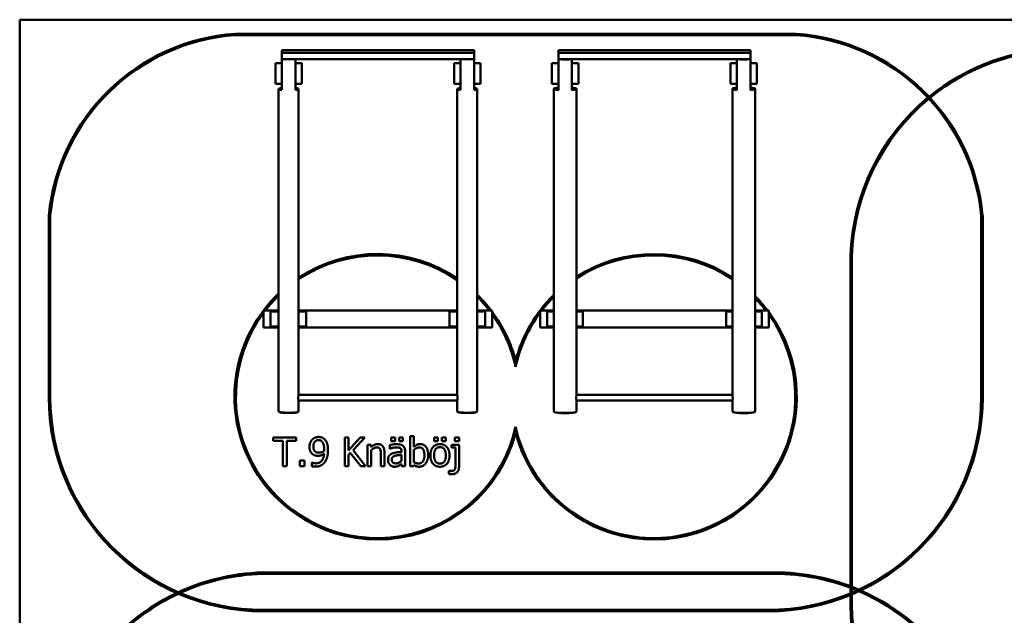
# Model space of a CAD drawing. Units: millimetres. Extents: x 4250 to 16750, y 3425 to 11425.
# Drawn here: x 4250 to 11141, y 7253 to 11425 of the extents above; entities that cross this region are included whole.
import ezdxf

# ---------------------------------------------------------------- set-up
doc = ezdxf.new("R2010")
doc.units = ezdxf.units.MM
doc.header["$LTSCALE"] = 50
doc.layers.add('Visible (ISO)', color=7, linetype='Continuous', lineweight=50)

msp = doc.modelspace()

# ---------------------------------------------------------------- linework, layer by layer
at = {"layer": 'Visible (ISO)'}
for p, q in [((4250, 11425), (4250, 3425)), ((16750, 11425), (4250, 11425)), ((9683, 11326.5), (5760.1, 11326.5)), ((5760.4, 11316.5), (9682.7, 11316.5)), ((6084.8, 11193.4), (6084.8, 11212.1)), ((6084.8, 11212.1), (7429.8, 11212.1)), ((6084.8, 11148.7), (6084.8, 11193.4)), ((6084.8, 11193.4), (7429.8, 11193.4)), ((7429.8, 11212.1), (7429.8, 11193.4)), ((7429.8, 11193.4), (7429.8, 11148.7)), ((8019.8, 11193.4), (8019.8, 11212.1)), ((8019.8, 11212.1), (9364.8, 11212.1)), ((8019.8, 11148.7), (8019.8, 11193.4)), ((8019.8, 11193.4), (9364.8, 11193.4)), ((9364.8, 11212.1), (9364.8, 11193.4)), ((9364.8, 11193.4), (9364.8, 11148.7)), ((6084.8, 11121.5), (6039.8, 11121.5)), ((6039.8, 11121.5), (6039.8, 10976.5)), ((6084.8, 11148.7), (6084.8, 11121.5)), ((6084.8, 11148.7), (7429.8, 11148.7)), ((6084.8, 10976.5), (6084.8, 11121.5)), ((6179.8, 11121.5), (6179.8, 11148.7)), ((6179.8, 11121.5), (6179.8, 10976.5)), ((6224.8, 11121.5), (6179.8, 11121.5)), ((6224.8, 10976.5), (6224.8, 11121.5)), ((7334.8, 11121.5), (7289.8, 11121.5)), ((7289.8, 11121.5), (7289.8, 10976.5)), ((7334.8, 11148.7), (7334.8, 11121.5)), ((7334.8, 10976.5), (7334.8, 11121.5)), ((7429.8, 11121.5), (7429.8, 11148.7)), ((7429.8, 11121.5), (7429.8, 10976.5)), ((7474.8, 11121.5), (7429.8, 11121.5)), ((7474.8, 10976.5), (7474.8, 11121.5)), ((8019.8, 11121.5), (7974.8, 11121.5)), ((7974.8, 11121.5), (7974.8, 10976.5)), ((8019.8, 11148.7), (9364.8, 11148.7)), ((8019.8, 11147.8), (8019.8, 11121.5)), ((8019.8, 10976.5), (8019.8, 11121.5)), ((8114.8, 11121.5), (8114.8, 11147.8)), ((8114.8, 11121.5), (8114.8, 10976.5)), ((8159.8, 11121.5), (8114.8, 11121.5)), ((8159.8, 10976.5), (8159.8, 11121.5)), ((9269.8, 11121.5), (9224.8, 11121.5)), ((9224.8, 11121.5), (9224.8, 10976.5)), ((9269.8, 11147.8), (9269.8, 11121.5)), ((9269.8, 10976.5), (9269.8, 11121.5)), ((9364.8, 11121.5), (9364.8, 11147.8)), ((9364.8, 11121.5), (9364.8, 10976.5)), ((9409.8, 11121.5), (9364.8, 11121.5)), ((9409.8, 10976.5), (9409.8, 11121.5)), ((6039.8, 10976.5), (6084.8, 10976.5)), ((6084.8, 10976.5), (6084.8, 10933.3)), ((6179.8, 10976.5), (6224.8, 10976.5)), ((6179.8, 10933.3), (6179.8, 10976.5)), ((7289.8, 10976.5), (7334.8, 10976.5)), ((7334.8, 10976.5), (7334.8, 10933.3)), ((7429.8, 10976.5), (7474.8, 10976.5)), ((7429.8, 10933.3), (7429.8, 10976.5)), ((7974.8, 10976.5), (8019.8, 10976.5)), ((8019.8, 10976.5), (8019.8, 10931.6)), ((8114.8, 10976.5), (8159.8, 10976.5)), ((8114.8, 10931.6), (8114.8, 10976.5)), ((9224.8, 10976.5), (9269.8, 10976.5)), ((9269.8, 10976.5), (9269.8, 10931.6)), ((9364.8, 10976.5), (9409.8, 10976.5)), ((9364.8, 10931.6), (9364.8, 10976.5)), ((6062.3, 10939.9), (6062.3, 8681.1)), ((6202.3, 10939.9), (6202.3, 8798)), ((7312.3, 10939.9), (7312.3, 8798)), ((7452.3, 10939.9), (7452.3, 8681.1)), ((7987.3, 10939.9), (7987.3, 8681.1)), ((8147.3, 10939.9), (8147.3, 8798.1)), ((9237.3, 10939.9), (9237.3, 8798.1)), ((9397.3, 10939.9), (9397.3, 8681.1)), ((4454.1, 10054), (4454.1, 8781.5)), ((4464.1, 8781.5), (4464.1, 10053.5)), ((10979.1, 10053.5), (10979.1, 8781.5)), ((10989.1, 8781.5), (10989.1, 10054)), ((10064.5, 7407.1), (10064.5, 9771.7)), ((10074.5, 7411.4), (10074.5, 9771.6)), ((5957.3, 9389), (6062.3, 9389)), ((5957.3, 9269), (5957.3, 9389)), ((6062.3, 9381.5), (6005.8, 9381.5)), ((6005.8, 9381.5), (6005.8, 9276.5)), ((6202.3, 9389), (7312.3, 9389)), ((6255.8, 9381.5), (6202.3, 9381.5)), ((6255.8, 9276.5), (6255.8, 9381.5)), ((7312.3, 9381.5), (7258.2, 9381.5)), ((7258.2, 9381.5), (7258.2, 9276.5)), ((7452.3, 9389), (7557.3, 9389)), ((7508.2, 9381.5), (7452.3, 9381.5)), ((7508.2, 9276.5), (7508.2, 9381.5)), ((7557.3, 9389), (7557.3, 9269)), ((7892.3, 9389), (7987.3, 9389)), ((7892.3, 9269), (7892.3, 9389)), ((7987.3, 9381.5), (7940.8, 9381.5)), ((7940.8, 9381.5), (7940.8, 9276.5)), ((8147.3, 9389), (9237.3, 9389)), ((8190.8, 9381.5), (8147.3, 9381.5)), ((8190.8, 9276.5), (8190.8, 9381.5)), ((9237.3, 9381.5), (9193.2, 9381.5)), ((9193.2, 9381.5), (9193.2, 9276.5)), ((9397.3, 9389), (9492.3, 9389)), ((9443.2, 9381.5), (9397.3, 9381.5)), ((9443.2, 9276.5), (9443.2, 9381.5)), ((9492.3, 9389), (9492.3, 9269)), ((5957.3, 9269), (6062.3, 9269)), ((6062.3, 9276.5), (6005.8, 9276.5)), ((6255.8, 9276.5), (6202.3, 9276.5)), ((6202.3, 9269), (7312.3, 9269)), ((7312.3, 9276.5), (7258.2, 9276.5)), ((7508.2, 9276.5), (7452.3, 9276.5)), ((7452.3, 9269), (7557.3, 9269)), ((7892.3, 9269), (7987.3, 9269)), ((7987.3, 9276.5), (7940.8, 9276.5)), ((8190.8, 9276.5), (8147.3, 9276.5)), ((8147.3, 9269), (9237.3, 9269)), ((9237.3, 9276.5), (9193.2, 9276.5)), ((9443.2, 9276.5), (9397.3, 9276.5)), ((9397.3, 9269), (9492.3, 9269)), ((6201.9, 8758.4), (7312.3, 8758.4)), ((6202.3, 8798.4), (7312.3, 8798.4)), ((6202.3, 8758.4), (6202.3, 8681.1)), ((7312.3, 8758.4), (7312.3, 8681.1)), ((8147.2, 8758.2), (9237.3, 8758.2)), ((8147.3, 8798.2), (9237.3, 8798.2)), ((8147.3, 8758.2), (8147.3, 8681.1)), ((9237.3, 8758.2), (9237.3, 8681.1)), ((6064.8, 8677.9), (6062.9, 8679.9)), ((6199.7, 8677.9), (6201.7, 8679.9)), ((7314.8, 8677.9), (7312.9, 8679.9)), ((7449.7, 8677.9), (7451.7, 8679.9)), ((7989.9, 8677.8), (7987.9, 8679.7)), ((8144.6, 8677.8), (8146.6, 8679.7)), ((9239.9, 8677.8), (9237.9, 8679.7)), ((9394.6, 8677.8), (9396.6, 8679.7)), ((6024.8, 8498.4), (6024.8, 8474.7)), ((6185.6, 8498.4), (6024.8, 8498.4)), ((6185.6, 8474.7), (6185.6, 8498.4)), ((6525.1, 8498.4), (6525.1, 8298.4)), ((6551.7, 8498.4), (6525.1, 8498.4)), ((6551.7, 8406.5), (6551.7, 8498.4)), ((6633.7, 8498.4), (6551.7, 8406.5)), ((6583.3, 8409.1), (6666.1, 8498.4)), ((6666.1, 8498.4), (6633.7, 8498.4)), ((6849.4, 8499.8), (6849.4, 8473.6)), ((6876.5, 8499.8), (6849.4, 8499.8)), ((6876.5, 8473.6), (6876.5, 8499.8)), ((6904.9, 8499.8), (6904.9, 8473.6)), ((6931.9, 8499.8), (6904.9, 8499.8)), ((6931.9, 8473.6), (6931.9, 8499.8)), ((6982.6, 8507.3), (6982.6, 8298.4)), ((7007.9, 8507.3), (6982.6, 8507.3)), ((7007.9, 8432.7), (7007.9, 8507.3)), ((7149.9, 8499.8), (7149.9, 8473.6)), ((7177, 8499.8), (7149.9, 8499.8)), ((7177, 8473.6), (7177, 8499.8)), ((7205.3, 8499.8), (7205.3, 8473.6)), ((7232.4, 8499.8), (7205.3, 8499.8)), ((7232.4, 8473.6), (7232.4, 8499.8)), ((7296.3, 8499.7), (7296.3, 8473.4)), ((7324.9, 8499.7), (7296.3, 8499.7)), ((7324.9, 8473.4), (7324.9, 8499.7)), ((6024.8, 8474.7), (6091.9, 8474.7)), ((6091.9, 8474.7), (6091.9, 8298.4)), ((6118.5, 8474.7), (6185.6, 8474.7)), ((6118.5, 8298.4), (6118.5, 8474.7)), ((6671, 8298.4), (6583.3, 8409.1)), ((6684.9, 8448.4), (6684.9, 8298.4)), ((6710.2, 8448.4), (6684.9, 8448.4)), ((6710.2, 8431.7), (6710.2, 8448.4)), ((6710.2, 8298.4), (6710.2, 8410.5)), ((6839.7, 8445.2), (6839.7, 8419.4)), ((6839.7, 8419.4), (6841.2, 8419.4)), ((6849.4, 8473.6), (6876.5, 8473.6)), ((6904.9, 8473.6), (6931.9, 8473.6)), ((7007.9, 8325.4), (7007.9, 8411.5)), ((7149.9, 8473.6), (7177, 8473.6)), ((7205.3, 8473.6), (7232.4, 8473.6)), ((7272.4, 8448.4), (7272.4, 8427.5)), ((7324.8, 8448.4), (7272.4, 8448.4)), ((7272.4, 8427.5), (7299.5, 8427.5)), ((7296.3, 8473.4), (7324.9, 8473.4)), ((7299.5, 8427.5), (7299.5, 8304.5)), ((7324.8, 8294.1), (7324.8, 8448.4)), ((6551.7, 8378.3), (6563.4, 8391.4)), ((6551.7, 8298.4), (6551.7, 8378.3)), ((6563.4, 8391.4), (6636.5, 8298.4)), ((6777.5, 8383.9), (6777.5, 8298.4)), ((6802.7, 8298.4), (6802.7, 8395.8)), ((6921.9, 8401.9), (6921.9, 8397.1)), ((6921.9, 8377), (6921.9, 8335.3)), ((6947.2, 8298.4), (6947.2, 8400.9)), ((6091.9, 8298.4), (6118.5, 8298.4)), ((6211, 8336.6), (6211, 8298.4)), ((6243.1, 8336.6), (6211, 8336.6)), ((6211, 8298.4), (6243.1, 8298.4)), ((6243.1, 8298.4), (6243.1, 8336.6)), ((6295.3, 8323), (6295.3, 8297.2)), ((6296.6, 8323), (6295.3, 8323)), ((6525.1, 8298.4), (6551.7, 8298.4)), ((6636.5, 8298.4), (6671, 8298.4)), ((6684.9, 8298.4), (6710.2, 8298.4)), ((6777.5, 8298.4), (6802.7, 8298.4)), ((6921.9, 8314.2), (6921.9, 8298.4)), ((6921.9, 8298.4), (6947.2, 8298.4)), ((6982.6, 8298.4), (7006.3, 8298.4)), ((7006.3, 8298.4), (7007.9, 8305.3)), ((7253.5, 8265.9), (7253.5, 8243.2)), ((7254.9, 8265.9), (7253.5, 8265.9)), ((5991.1, 7554.3), (9531.1, 7554.3)), ((5991.1, 7544.3), (9531.1, 7544.3)), ((10064.5, 7323.3), (10064.5, 7396.3)), ((10074.5, 7323.3), (10074.5, 7400.5)), ((9489.1, 7291.5), (5954.1, 7291.5)), ((5954.1, 7281.5), (9489.1, 7281.5))]:
    msp.add_line(p, q, dxfattribs=at)
for centre, radius, start, end in [((5857.1, 9920.5), 1409.4, 93.94597, 174.56408), ((5857.1, 9920.5), 1399.4, 93.96005, 174.54468), ((9586, 9920.5), 1399.4, 5.45532, 86.03995), ((9586, 9920.5), 1409.4, 5.43592, 86.05403), ((11561.5, 9725.7), 1497.7, 90, 129.26798), ((11561.5, 9725.7), 1487.7, 90, 129.24294), ((11561.5, 9725.7), 1497.7, 129.65137, 178.23624), ((11561.5, 9725.7), 1487.7, 129.62874, 178.23032), ((6753, 8783.9), 1000, 55.9969, 123.41932), ((6753, 8783.9), 990, 55.60558, 123.80206), ((8688, 8783.9), 999.8, 56.67879, 122.74188), ((8688, 8783.9), 989.8, 56.29741, 123.11487), ((6753, 8783.9), 1000, 133.69048, 345.37268), ((6753, 8783.9), 990, 134.24593, 142.32043), ((6753, 8783.9), 1000, 37.23837, 45.63412), ((6753, 8783.9), 990, 37.67957, 45.06527), ((8688, 8783.9), 999.8, 134.49787, 165.37011), ((8688, 8783.9), 989.8, 135.06947, 142.31274), ((8688, 8783.9), 999.8, 37.24586, 44.81715), ((8688, 8783.9), 989.8, 37.68726, 44.23158), ((6753, 8783.9), 990, 143.49455, 347.78529), ((6753, 8783.9), 1000, 14.62732, 36.46329), ((8688, 8783.9), 999.8, 194.62989, 36.44996), ((8688, 8783.9), 989.8, 143.508, 167.78313), ((6753, 8783.9), 990, 12.21471, 35.67271), ((8688, 8783.9), 989.8, 192.21687, 35.65884), ((5954.1, 8781.5), 1500, 180, 270), ((5954.1, 8781.5), 1490, 180, 270), ((9489.1, 8781.5), 1490, 270, 0), ((9489.1, 8781.5), 1500, 270, 0), ((5991.1, 6054.3), 1500, 90, 114.87946), ((5991.1, 6054.3), 1490, 90, 114.5337), ((9531.1, 6054.3), 1500, 66.78486, 90), ((9531.1, 6054.3), 1490, 67.1307, 90), ((5991.1, 6054.3), 1500, 115.38715, 180), ((5991.1, 6054.3), 1490, 115.0516, 180), ((9531.1, 6054.3), 1490, 0, 66.61274), ((9531.1, 6054.3), 1500, 0, 66.27712), ((11564.5, 7323.3), 1500, 180, 270), ((11564.5, 7323.3), 1490, 180, 270)]:
    msp.add_arc(centre, radius, start, end, dxfattribs=at)
for centre, major_axis, start_param, end_param in [((6132.3, 11156.1), (70, 0), 4.096975, 5.327803), ((7382.3, 11156.1), (70, 0), 4.096975, 5.327803), ((8067.3, 11156.1), (80, 0), 4.076678, 5.3481), ((8067.3, 11158.1), (-78, 0), 1.19302, 1.948573), ((9317.3, 11156.1), (80, 0), 4.076678, 5.3481), ((9317.3, 11158.1), (-78, 0), 1.19302, 1.948573), ((6132.3, 10939.9), (-70, 0), 5.458205, 7.108166), ((6132.3, 10939.9), (70, 0), 5.458205, 7.108166), ((7382.3, 10939.9), (-70, 0), 5.458205, 7.108166), ((7382.3, 10939.9), (70, 0), 5.458205, 7.108166), ((8067.3, 10939.9), (-80, 0), 5.3481, 7.21827), ((8067.3, 10939.9), (80, 0), 5.3481, 7.21827), ((9317.3, 10939.9), (-80, 0), 5.3481, 7.21827), ((9317.3, 10939.9), (80, 0), 5.3481, 7.21827), ((6132.3, 8681.1), (70, 0), 3.141593, 6.283185), ((6132.3, 8679.1), (-68, 0), 0.130728, 3.010864), ((7382.3, 8681.1), (70, 0), 3.141593, 6.283185), ((7382.3, 8679.1), (-68, 0), 0.130728, 3.010864), ((8067.3, 8681.1), (80, 0), 3.141593, 6.283185), ((8067.3, 8679.1), (-78, 0), 0.130728, 3.010864), ((9317.3, 8681.1), (80, 0), 3.141593, 6.283185), ((9317.3, 8679.1), (-78, 0), 0.130728, 3.010864)]:
    msp.add_ellipse(centre, major_axis=major_axis, ratio=0.129263, start_param=start_param, end_param=end_param, dxfattribs=at)
for points, weights in [([(8019.8, 11148.7), (8019.8, 11148.3), (8019.8, 11147.8)], [1.00006023697, 1.00005017657, 1]), ([(8114.8, 11147.8), (8114.8, 11148.3), (8114.8, 11148.7)], [1, 1.00005017657, 1.00006023697]), ([(9269.8, 11148.7), (9269.8, 11148.3), (9269.8, 11147.8)], [1.00006023697, 1.00005017657, 1]), ([(9364.8, 11147.8), (9364.8, 11148.3), (9364.8, 11148.7)], [1, 1.00005017657, 1.00006023697])]:
    msp.add_rational_spline(points, weights, degree=2, dxfattribs=at)
for points, knots in [([(6199, 8775.5), (6199, 8776.8), (6199.1, 8778.1), (6199.2, 8780.7), (6199.3, 8782), (6199.6, 8784.6), (6199.8, 8785.9), (6200.2, 8788.2), (6200.4, 8789.3), (6200.8, 8791.3), (6201, 8792.2), (6201.4, 8794), (6201.6, 8794.8), (6201.9, 8796.1), (6202, 8796.6), (6202.2, 8797.5), (6202.2, 8797.8), (6202.3, 8798), (6202.3, 8798), (6202.3, 8798)], [0, 0, 0, 0, 0.379109, 0.379109, 0.758217, 0.758217, 1.137326, 1.137326, 1.516435, 1.516435, 1.896039, 1.896039, 2.275643, 2.275643, 2.655246, 2.655246, 3.03485, 3.03485, 3.136007, 3.136007, 3.136007, 3.136007]), ([(6202.3, 8758.4), (6202.3, 8758.3), (6202.3, 8758.3), (6202.2, 8758.1), (6202.2, 8758.1), (6202, 8758.2), (6201.9, 8758.5), (6201.6, 8759.1), (6201.4, 8759.6), (6201, 8760.8), (6200.8, 8761.5), (6200.4, 8763), (6200.2, 8763.9), (6199.8, 8765.9), (6199.6, 8767), (6199.3, 8769.3), (6199.2, 8770.5), (6199.1, 8773), (6199, 8774.3), (6199, 8775.5)], [9.027643, 9.027643, 9.027643, 9.027643, 9.093078, 9.093078, 9.472682, 9.472682, 9.852286, 9.852286, 10.23189, 10.23189, 10.611494, 10.611494, 10.990602, 10.990602, 11.369711, 11.369711, 11.74882, 11.74882, 12.127929, 12.127929, 12.127929, 12.127929]), ([(7312.3, 8798), (7312.3, 8797.9), (7312.3, 8797.6), (7312.4, 8796.9), (7312.5, 8796.4), (7312.7, 8795), (7312.8, 8794.2), (7313.2, 8792.5), (7313.3, 8791.6), (7313.7, 8789.6), (7313.9, 8788.5), (7314.2, 8786.1), (7314.3, 8784.9), (7314.6, 8782.3), (7314.7, 8781), (7314.9, 8778.3), (7314.9, 8777), (7314.9, 8774.5), (7314.9, 8773.3), (7314.7, 8770.8), (7314.6, 8769.5), (7314.3, 8767.2), (7314.2, 8766.1), (7313.9, 8764.2), (7313.7, 8763.3), (7313.3, 8761.8), (7313.2, 8761.1), (7312.8, 8759.9), (7312.7, 8759.4), (7312.5, 8758.7), (7312.4, 8758.5), (7312.3, 8758.4), (7312.3, 8758.4), (7312.3, 8758.4)], [3.136007, 3.136007, 3.136007, 3.136007, 3.413195, 3.413195, 3.79154, 3.79154, 4.169885, 4.169885, 4.54823, 4.54823, 4.927163, 4.927163, 5.306097, 5.306097, 5.685031, 5.685031, 6.063964, 6.063964, 6.442898, 6.442898, 6.821832, 6.821832, 7.200765, 7.200765, 7.579699, 7.579699, 7.958044, 7.958044, 8.336389, 8.336389, 8.714733, 8.714733, 8.838628, 8.838628, 8.838628, 8.838628]), ([(8144.7, 8775.7), (8144.7, 8776.9), (8144.8, 8778.2), (8144.9, 8780.8), (8145, 8782.2), (8145.2, 8784.7), (8145.4, 8786), (8145.7, 8788.3), (8145.8, 8789.4), (8146.2, 8791.4), (8146.3, 8792.4), (8146.6, 8794.1), (8146.8, 8794.9), (8147, 8796.2), (8147.1, 8796.8), (8147.2, 8797.6), (8147.3, 8797.9), (8147.3, 8798.1)], [0, 0, 0, 0, 0.378448, 0.378448, 0.756896, 0.756896, 1.135345, 1.135345, 1.513793, 1.513793, 1.892188, 1.892188, 2.270584, 2.270584, 2.648979, 2.648979, 3.027374, 3.027374, 3.027374, 3.027374]), ([(8147.2, 8758.2), (8147.2, 8758.2), (8147.2, 8758.3), (8147.1, 8758.4), (8147, 8758.6), (8146.8, 8759.3), (8146.6, 8759.8), (8146.3, 8760.9), (8146.2, 8761.6), (8145.8, 8763.1), (8145.7, 8764), (8145.4, 8766), (8145.2, 8767.1), (8145, 8769.4), (8144.9, 8770.6), (8144.8, 8773.1), (8144.7, 8774.4), (8144.7, 8775.7)], [9.336553, 9.336553, 9.336553, 9.336553, 9.460518, 9.460518, 9.838913, 9.838913, 10.217309, 10.217309, 10.595704, 10.595704, 10.974152, 10.974152, 11.3526, 11.3526, 11.731049, 11.731049, 12.109497, 12.109497, 12.109497, 12.109497]), ([(9237.3, 8798.1), (9237.3, 8797.9), (9237.3, 8797.6), (9237.4, 8796.8), (9237.5, 8796.2), (9237.8, 8794.9), (9237.9, 8794.1), (9238.2, 8792.4), (9238.4, 8791.4), (9238.7, 8789.4), (9238.8, 8788.3), (9239.2, 8786), (9239.3, 8784.7), (9239.5, 8782.2), (9239.6, 8780.8), (9239.8, 8778.2), (9239.8, 8776.9), (9239.8, 8774.4), (9239.8, 8773.1), (9239.6, 8770.6), (9239.5, 8769.4), (9239.3, 8767.1), (9239.2, 8766), (9238.8, 8764), (9238.7, 8763.1), (9238.4, 8761.6), (9238.2, 8760.9), (9237.9, 8759.8), (9237.8, 8759.3), (9237.5, 8758.6), (9237.4, 8758.4), (9237.3, 8758.3), (9237.3, 8758.2), (9237.3, 8758.2)], [3.027374, 3.027374, 3.027374, 3.027374, 3.40577, 3.40577, 3.784165, 3.784165, 4.16256, 4.16256, 4.540955, 4.540955, 4.919404, 4.919404, 5.297852, 5.297852, 5.6763, 5.6763, 6.054748, 6.054748, 6.433197, 6.433197, 6.811645, 6.811645, 7.190093, 7.190093, 7.568541, 7.568541, 7.946937, 7.946937, 8.325332, 8.325332, 8.703727, 8.703727, 8.827693, 8.827693, 8.827693, 8.827693])]:
    msp.add_open_spline(points, degree=3, knots=knots, dxfattribs=at)
for points in [[(6296.7, 8483.6), (6288, 8474.4), (6277.9, 8448.8), (6277.9, 8433.4)], [(6341.5, 8502.4), (6329.2, 8502.4), (6305, 8492.5), (6296.7, 8483.6)], [(6305.2, 8434.5), (6305.2, 8456.9), (6324.8, 8480.5), (6341.3, 8480.5)], [(6341.3, 8480.5), (6348.4, 8480.5), (6360.6, 8475.7), (6366.4, 8469.2)], [(6385.9, 8484.4), (6377.6, 8493.2), (6355.3, 8502.4), (6341.5, 8502.4)], [(6407.6, 8410.3), (6407.6, 8437.7), (6396.3, 8473.4), (6385.9, 8484.4)], [(6277.9, 8433.4), (6277.9, 8415.7), (6289, 8390.6), (6299.7, 8382.3)], [(6318.8, 8399.7), (6311.7, 8405.5), (6305.2, 8421.9), (6305.2, 8434.5)], [(6366.4, 8469.2), (6373.1, 8462.2), (6380.5, 8436.6), (6380.5, 8416.3)], [(6380.5, 8416.3), (6380.5, 8412.3), (6380.2, 8405.6), (6380.1, 8403.7)], [(6385.6, 8326.4), (6396.4, 8341.1), (6407.6, 8385.6), (6407.6, 8410.3)], [(6755.7, 8452.6), (6743.4, 8452.6), (6721.5, 8442), (6710.2, 8431.7)], [(6710.2, 8410.5), (6719.8, 8418.6), (6739.7, 8428.7), (6749.1, 8428.7)], [(6749.1, 8428.7), (6758.5, 8428.7), (6769.5, 8423.2), (6772.6, 8417.5)], [(6802.7, 8395.8), (6802.7, 8423.5), (6777.8, 8452.6), (6755.7, 8452.6)], [(6772.6, 8417.5), (6775.5, 8412.1), (6777.5, 8394.3), (6777.5, 8383.9)], [(6885.6, 8452), (6872.8, 8452), (6846.7, 8447.1), (6839.7, 8445.2)], [(6841.2, 8419.4), (6853, 8424.4), (6876.6, 8429.6), (6885.4, 8429.6)], [(6885.4, 8429.6), (6892.9, 8429.6), (6906.8, 8427.7), (6911.7, 8424.6)], [(6930.8, 8440.8), (6922.4, 8447.1), (6901.1, 8452), (6885.6, 8452)], [(6911.7, 8424.6), (6916.5, 8421.5), (6921.9, 8410.7), (6921.9, 8401.9)], [(6947.2, 8400.9), (6947.2, 8415), (6939, 8434.7), (6930.8, 8440.8)], [(7053.8, 8452.6), (7039.7, 8452.6), (7017.5, 8441.3), (7007.9, 8432.7)], [(7007.9, 8411.5), (7016.5, 8418.9), (7037.6, 8428.7), (7047.8, 8428.7)], [(7047.8, 8428.7), (7066, 8428.7), (7082.3, 8400.8), (7082.3, 8373.9)], [(7108.4, 8375.8), (7108.4, 8412), (7079.2, 8452.6), (7053.8, 8452.6)], [(7191.1, 8452.6), (7160.9, 8452.6), (7124, 8411), (7124, 8373.4)], [(7150.1, 8373.4), (7150.1, 8402.6), (7171.5, 8430.9), (7191.1, 8430.9)], [(7258, 8373.4), (7258, 8411.2), (7221.5, 8452.6), (7191.1, 8452.6)], [(7191.1, 8430.9), (7210.7, 8430.9), (7231.9, 8402.6), (7231.9, 8373.4)], [(6299.7, 8382.3), (6308.9, 8375.3), (6327.2, 8370.5), (6338.2, 8370.5)], [(6344.2, 8392.7), (6336.8, 8392.7), (6324, 8395.4), (6318.8, 8399.7)], [(6379.9, 8384.4), (6377.8, 8352.3), (6347.8, 8317.6), (6321.5, 8317.6)], [(6338.2, 8370.5), (6349.7, 8370.5), (6369.2, 8377.1), (6379.9, 8384.4)], [(6380.1, 8403.7), (6372.6, 8398.7), (6352.8, 8392.7), (6344.2, 8392.7)], [(6854.9, 8385.7), (6840.7, 8379.4), (6827.5, 8357.3), (6827.5, 8341.8)], [(6827.5, 8341.8), (6827.5, 8331.7), (6834.8, 8313.6), (6840.8, 8307.4)], [(6853.6, 8343.6), (6853.6, 8354.9), (6866.8, 8367.7), (6876.8, 8370.8)], [(6882.2, 8317.5), (6868.2, 8317.5), (6853.6, 8330.6), (6853.6, 8343.6)], [(6921.9, 8397.1), (6901.9, 8395.9), (6867.6, 8391.5), (6854.9, 8385.7)], [(6876.8, 8370.8), (6885.4, 8373.4), (6912.8, 8376.2), (6921.9, 8377)], [(7082.3, 8373.9), (7082.3, 8344.2), (7060.3, 8316.8), (7041, 8316.8)], [(7045.9, 8294.1), (7072.8, 8294.1), (7108.4, 8339), (7108.4, 8375.8)], [(7124, 8373.4), (7124, 8336.8), (7159.8, 8294.1), (7191.1, 8294.1)], [(7191.1, 8315.9), (7171.5, 8315.9), (7150.1, 8345), (7150.1, 8373.4)], [(7231.9, 8373.4), (7231.9, 8344.5), (7210.5, 8315.9), (7191.1, 8315.9)], [(7191.1, 8294.1), (7221.5, 8294.1), (7258, 8335.5), (7258, 8373.4)], [(6295.3, 8297.2), (6300.5, 8295.6), (6312.6, 8294.5), (6318, 8294.5)], [(6321.5, 8317.6), (6314.3, 8317.6), (6300, 8321), (6296.6, 8323)], [(6318, 8294.5), (6341.6, 8294.5), (6374.1, 8310.8), (6385.6, 8326.4)], [(6840.8, 8307.4), (6847.2, 8301.1), (6863.8, 8294.1), (6873.1, 8294.1)], [(6873.1, 8294.1), (6884.4, 8294.1), (6896.9, 8297.9), (6903.6, 8301.4)], [(6921.9, 8335.3), (6913.4, 8327.7), (6894, 8317.5), (6882.2, 8317.5)], [(6903.6, 8301.4), (6908.4, 8303.9), (6918.8, 8312), (6921.9, 8314.2)], [(7041, 8316.8), (7032.2, 8316.8), (7017.5, 8320.7), (7007.9, 8325.4)], [(7007.9, 8305.3), (7016.4, 8300.1), (7033.7, 8294.1), (7045.9, 8294.1)], [(7294.5, 8274.4), (7291.4, 8269), (7278.3, 8264), (7268.2, 8264)], [(7273.1, 8241.6), (7297.2, 8241.6), (7324.8, 8268.5), (7324.8, 8294.1)], [(7299.5, 8304.5), (7299.5, 8294), (7297.6, 8279.2), (7294.5, 8274.4)], [(7253.5, 8243.2), (7258.5, 8242.4), (7268.9, 8241.6), (7273.1, 8241.6)], [(7268.2, 8264), (7265, 8264), (7257.8, 8265.3), (7254.9, 8265.9)]]:
    msp.add_open_spline(points, degree=2, dxfattribs=at)

doc.saveas('drawing.dxf')
